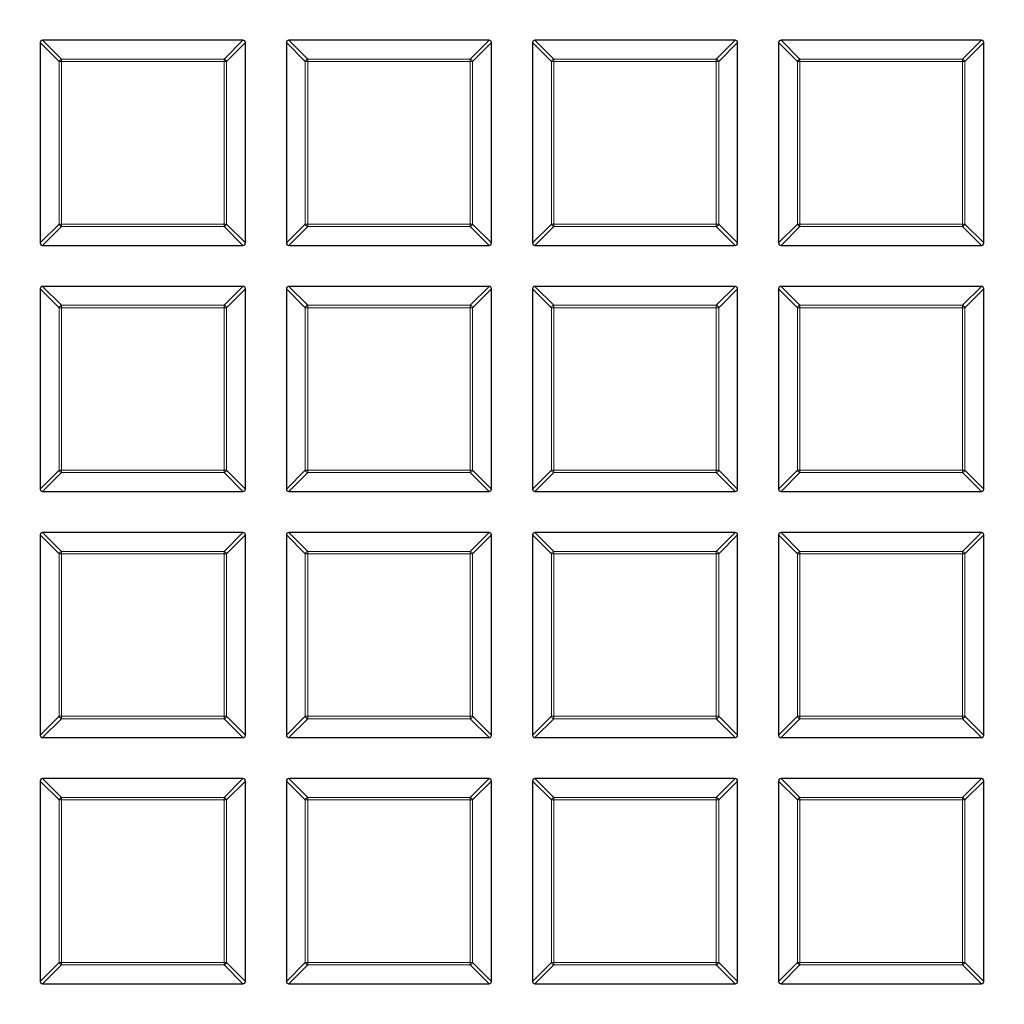
# Model space of a CAD drawing. Units: millimetres. Extents: x 0 to 420, y 0 to 297.
# Drawn here: x 135 to 156, y 190 to 210 of the extents above; entities that cross this region are included whole.
import ezdxf

# ---------------------------------------------------------------- set-up
doc = ezdxf.new("R2010")
doc.units = ezdxf.units.MM

msp = doc.modelspace()

# ---------------------------------------------------------------- linework, layer by layer
at = {"color": 7, "linetype": 'Continuous', "lineweight": 25}
for p, q in [((135.544, 209.8486), (135.544, 205.6619)), ((139.7802, 209.8981), (135.5935, 209.8981)), ((139.8297, 205.6619), (139.8297, 209.8486)), ((140.6868, 209.8486), (140.6868, 205.6619)), ((144.9231, 209.8981), (140.7363, 209.8981)), ((144.9725, 205.6619), (144.9725, 209.8486)), ((145.8297, 209.8486), (145.8297, 205.6619)), ((150.0659, 209.8981), (145.8792, 209.8981)), ((150.1154, 205.6619), (150.1154, 209.8486)), ((150.9725, 209.8486), (150.9725, 205.6619)), ((155.2088, 209.8981), (151.022, 209.8981)), ((155.2583, 205.6619), (155.2583, 209.8486)), ((135.5935, 205.6124), (139.7802, 205.6124)), ((140.7363, 205.6124), (144.9231, 205.6124)), ((145.8792, 205.6124), (150.0659, 205.6124)), ((151.022, 205.6124), (155.2088, 205.6124)), ((135.544, 204.7058), (135.544, 200.519)), ((139.7802, 204.7553), (135.5935, 204.7553)), ((139.8297, 200.519), (139.8297, 204.7058)), ((140.6868, 204.7058), (140.6868, 200.519)), ((144.9231, 204.7553), (140.7363, 204.7553)), ((144.9725, 200.519), (144.9725, 204.7058)), ((145.8297, 204.7058), (145.8297, 200.519)), ((150.0659, 204.7553), (145.8792, 204.7553)), ((150.1154, 200.519), (150.1154, 204.7058)), ((150.9725, 204.7058), (150.9725, 200.519)), ((155.2088, 204.7553), (151.022, 204.7553)), ((155.2583, 200.519), (155.2583, 204.7058)), ((135.5935, 200.4696), (139.7802, 200.4696)), ((140.7363, 200.4696), (144.9231, 200.4696)), ((145.8792, 200.4696), (150.0659, 200.4696)), ((151.022, 200.4696), (155.2088, 200.4696)), ((135.544, 199.5629), (135.544, 195.3762)), ((139.7802, 199.6124), (135.5935, 199.6124)), ((139.8297, 195.3762), (139.8297, 199.5629)), ((140.6868, 199.5629), (140.6868, 195.3762)), ((144.9231, 199.6124), (140.7363, 199.6124)), ((144.9725, 195.3762), (144.9725, 199.5629)), ((145.8297, 199.5629), (145.8297, 195.3762)), ((150.0659, 199.6124), (145.8792, 199.6124)), ((150.1154, 195.3762), (150.1154, 199.5629)), ((150.9725, 199.5629), (150.9725, 195.3762)), ((155.2088, 199.6124), (151.022, 199.6124)), ((155.2583, 195.3762), (155.2583, 199.5629)), ((135.5935, 195.3267), (139.7802, 195.3267)), ((140.7363, 195.3267), (144.9231, 195.3267)), ((145.8792, 195.3267), (150.0659, 195.3267)), ((151.022, 195.3267), (155.2088, 195.3267)), ((135.544, 194.4201), (135.544, 190.2333)), ((139.7802, 194.4696), (135.5935, 194.4696)), ((139.8297, 190.2333), (139.8297, 194.4201)), ((140.6868, 194.4201), (140.6868, 190.2333)), ((144.9231, 194.4696), (140.7363, 194.4696)), ((144.9725, 190.2333), (144.9725, 194.4201)), ((145.8297, 194.4201), (145.8297, 190.2333)), ((150.0659, 194.4696), (145.8792, 194.4696)), ((150.1154, 190.2333), (150.1154, 194.4201)), ((150.9725, 194.4201), (150.9725, 190.2333)), ((155.2088, 194.4696), (151.022, 194.4696)), ((155.2583, 190.2333), (155.2583, 194.4201)), ((135.5935, 190.1838), (139.7802, 190.1838)), ((140.7363, 190.1838), (144.9231, 190.1838)), ((145.8792, 190.1838), (150.0659, 190.1838)), ((151.022, 190.1838), (155.2088, 190.1838))]:
    msp.add_line(p, q, dxfattribs=at)
at = {"color": 8, "linetype": 'Continuous', "lineweight": 18}
for p, q in [((135.9399, 209.4527), (135.544, 209.8486)), ((135.5935, 209.8981), (135.9894, 209.5022)), ((139.3843, 209.5022), (139.7802, 209.8981)), ((139.8297, 209.8486), (139.4338, 209.4527)), ((141.0827, 209.4527), (140.6868, 209.8486)), ((140.7363, 209.8981), (141.1322, 209.5022)), ((144.5272, 209.5022), (144.9231, 209.8981)), ((144.9725, 209.8486), (144.5766, 209.4527)), ((146.2256, 209.4527), (145.8297, 209.8486)), ((145.8792, 209.8981), (146.2751, 209.5022)), ((149.67, 209.5022), (150.0659, 209.8981)), ((150.1154, 209.8486), (149.7195, 209.4527)), ((151.3684, 209.4527), (150.9725, 209.8486)), ((151.022, 209.8981), (151.4179, 209.5022)), ((154.8129, 209.5022), (155.2088, 209.8981)), ((155.2583, 209.8486), (154.8624, 209.4527)), ((135.9399, 206.0578), (135.9399, 209.4527)), ((135.9894, 209.4527), (135.9399, 209.4527)), ((135.9894, 209.5022), (135.9894, 209.4527)), ((135.9894, 209.5022), (139.3843, 209.5022)), ((139.3843, 209.4527), (135.9894, 209.4527)), ((135.9894, 209.4527), (135.9894, 206.0578)), ((139.3843, 209.5022), (139.3843, 209.4527)), ((139.3843, 206.0578), (139.3843, 209.4527)), ((139.4338, 209.4527), (139.3843, 209.4527)), ((139.4338, 209.4527), (139.4338, 206.0578)), ((141.0827, 206.0578), (141.0827, 209.4527)), ((141.1322, 209.4527), (141.0827, 209.4527)), ((141.1322, 209.5022), (144.5272, 209.5022)), ((141.1322, 209.5022), (141.1322, 209.4527)), ((141.1322, 209.4527), (141.1322, 206.0578)), ((144.5272, 209.4527), (141.1322, 209.4527)), ((144.5272, 209.5022), (144.5272, 209.4527)), ((144.5766, 209.4527), (144.5272, 209.4527)), ((144.5272, 206.0578), (144.5272, 209.4527)), ((144.5766, 209.4527), (144.5766, 206.0578)), ((146.2751, 209.4527), (146.2256, 209.4527)), ((146.2256, 206.0578), (146.2256, 209.4527)), ((146.2751, 209.5022), (146.2751, 209.4527)), ((146.2751, 209.5022), (149.67, 209.5022)), ((149.67, 209.4527), (146.2751, 209.4527)), ((146.2751, 209.4527), (146.2751, 206.0578)), ((149.67, 209.5022), (149.67, 209.4527)), ((149.67, 206.0578), (149.67, 209.4527)), ((149.7195, 209.4527), (149.67, 209.4527)), ((149.7195, 209.4527), (149.7195, 206.0578)), ((151.4179, 209.4527), (151.3684, 209.4527)), ((151.3684, 206.0578), (151.3684, 209.4527)), ((151.4179, 209.5022), (151.4179, 209.4527)), ((151.4179, 209.5022), (154.8129, 209.5022)), ((154.8129, 209.4527), (151.4179, 209.4527)), ((151.4179, 209.4527), (151.4179, 206.0578)), ((154.8129, 209.5022), (154.8129, 209.4527)), ((154.8129, 206.0578), (154.8129, 209.4527)), ((154.8624, 209.4527), (154.8129, 209.4527)), ((154.8624, 209.4527), (154.8624, 206.0578)), ((135.544, 205.6619), (135.9399, 206.0578)), ((135.9894, 206.0083), (135.5935, 205.6124)), ((135.9894, 206.0578), (135.9399, 206.0578)), ((135.9894, 206.0578), (139.3843, 206.0578)), ((135.9894, 206.0578), (135.9894, 206.0083)), ((139.3843, 206.0083), (135.9894, 206.0083)), ((139.3843, 206.0578), (139.3843, 206.0083)), ((139.4338, 206.0578), (139.3843, 206.0578)), ((139.7802, 205.6124), (139.3843, 206.0083)), ((139.4338, 206.0578), (139.8297, 205.6619)), ((140.6868, 205.6619), (141.0827, 206.0578)), ((141.1322, 206.0083), (140.7363, 205.6124)), ((141.1322, 206.0578), (141.0827, 206.0578)), ((141.1322, 206.0578), (141.1322, 206.0083)), ((141.1322, 206.0578), (144.5272, 206.0578)), ((144.5272, 206.0083), (141.1322, 206.0083)), ((144.5272, 206.0578), (144.5272, 206.0083)), ((144.5766, 206.0578), (144.5272, 206.0578)), ((144.9231, 205.6124), (144.5272, 206.0083)), ((144.5766, 206.0578), (144.9725, 205.6619)), ((145.8297, 205.6619), (146.2256, 206.0578)), ((146.2751, 206.0083), (145.8792, 205.6124)), ((146.2751, 206.0578), (146.2256, 206.0578)), ((146.2751, 206.0578), (149.67, 206.0578)), ((146.2751, 206.0578), (146.2751, 206.0083)), ((149.67, 206.0083), (146.2751, 206.0083)), ((149.67, 206.0578), (149.67, 206.0083)), ((149.7195, 206.0578), (149.67, 206.0578)), ((150.0659, 205.6124), (149.67, 206.0083)), ((149.7195, 206.0578), (150.1154, 205.6619)), ((150.9725, 205.6619), (151.3684, 206.0578)), ((151.4179, 206.0083), (151.022, 205.6124)), ((151.4179, 206.0578), (151.3684, 206.0578)), ((151.4179, 206.0578), (154.8129, 206.0578)), ((151.4179, 206.0578), (151.4179, 206.0083)), ((154.8129, 206.0083), (151.4179, 206.0083)), ((154.8129, 206.0578), (154.8129, 206.0083)), ((154.8624, 206.0578), (154.8129, 206.0578)), ((155.2088, 205.6124), (154.8129, 206.0083)), ((154.8624, 206.0578), (155.2583, 205.6619)), ((135.9399, 204.3099), (135.544, 204.7058)), ((135.5935, 204.7553), (135.9894, 204.3594)), ((139.3843, 204.3594), (139.7802, 204.7553)), ((139.8297, 204.7058), (139.4338, 204.3099)), ((141.0827, 204.3099), (140.6868, 204.7058)), ((140.7363, 204.7553), (141.1322, 204.3594)), ((144.5272, 204.3594), (144.9231, 204.7553)), ((144.9725, 204.7058), (144.5766, 204.3099)), ((146.2256, 204.3099), (145.8297, 204.7058)), ((145.8792, 204.7553), (146.2751, 204.3594)), ((149.67, 204.3594), (150.0659, 204.7553)), ((150.1154, 204.7058), (149.7195, 204.3099)), ((151.3684, 204.3099), (150.9725, 204.7058)), ((151.022, 204.7553), (151.4179, 204.3594)), ((154.8129, 204.3594), (155.2088, 204.7553)), ((155.2583, 204.7058), (154.8624, 204.3099)), ((135.9894, 204.3099), (135.9399, 204.3099)), ((135.9399, 200.9149), (135.9399, 204.3099)), ((135.9894, 204.3594), (135.9894, 204.3099)), ((135.9894, 204.3594), (139.3843, 204.3594)), ((139.3843, 204.3099), (135.9894, 204.3099)), ((135.9894, 204.3099), (135.9894, 200.9149)), ((139.3843, 204.3594), (139.3843, 204.3099)), ((139.3843, 200.9149), (139.3843, 204.3099)), ((139.4338, 204.3099), (139.3843, 204.3099)), ((139.4338, 204.3099), (139.4338, 200.9149)), ((141.1322, 204.3099), (141.0827, 204.3099)), ((141.0827, 200.9149), (141.0827, 204.3099)), ((141.1322, 204.3594), (141.1322, 204.3099)), ((141.1322, 204.3594), (144.5272, 204.3594)), ((144.5272, 204.3099), (141.1322, 204.3099)), ((141.1322, 204.3099), (141.1322, 200.9149)), ((144.5272, 204.3594), (144.5272, 204.3099)), ((144.5272, 200.9149), (144.5272, 204.3099)), ((144.5766, 204.3099), (144.5272, 204.3099)), ((144.5766, 204.3099), (144.5766, 200.9149)), ((146.2751, 204.3099), (146.2256, 204.3099)), ((146.2256, 200.9149), (146.2256, 204.3099)), ((146.2751, 204.3594), (146.2751, 204.3099)), ((146.2751, 204.3594), (149.67, 204.3594)), ((149.67, 204.3099), (146.2751, 204.3099)), ((146.2751, 204.3099), (146.2751, 200.9149)), ((149.67, 204.3594), (149.67, 204.3099)), ((149.67, 200.9149), (149.67, 204.3099)), ((149.7195, 204.3099), (149.67, 204.3099)), ((149.7195, 204.3099), (149.7195, 200.9149)), ((151.4179, 204.3099), (151.3684, 204.3099)), ((151.3684, 200.9149), (151.3684, 204.3099)), ((151.4179, 204.3594), (151.4179, 204.3099)), ((151.4179, 204.3594), (154.8129, 204.3594)), ((154.8129, 204.3099), (151.4179, 204.3099)), ((151.4179, 204.3099), (151.4179, 200.9149)), ((154.8129, 204.3594), (154.8129, 204.3099)), ((154.8129, 200.9149), (154.8129, 204.3099)), ((154.8624, 204.3099), (154.8129, 204.3099)), ((154.8624, 204.3099), (154.8624, 200.9149)), ((135.544, 200.519), (135.9399, 200.9149)), ((135.9894, 200.8655), (135.5935, 200.4696)), ((135.9894, 200.9149), (135.9399, 200.9149)), ((135.9894, 200.9149), (139.3843, 200.9149)), ((135.9894, 200.9149), (135.9894, 200.8655)), ((139.3843, 200.8655), (135.9894, 200.8655)), ((139.3843, 200.9149), (139.3843, 200.8655)), ((139.4338, 200.9149), (139.3843, 200.9149)), ((139.7802, 200.4696), (139.3843, 200.8655)), ((139.4338, 200.9149), (139.8297, 200.519)), ((140.6868, 200.519), (141.0827, 200.9149)), ((141.1322, 200.8655), (140.7363, 200.4696)), ((141.1322, 200.9149), (141.0827, 200.9149)), ((141.1322, 200.9149), (144.5272, 200.9149)), ((141.1322, 200.9149), (141.1322, 200.8655)), ((144.5272, 200.8655), (141.1322, 200.8655)), ((144.5272, 200.9149), (144.5272, 200.8655)), ((144.5766, 200.9149), (144.5272, 200.9149)), ((144.9231, 200.4696), (144.5272, 200.8655)), ((144.5766, 200.9149), (144.9725, 200.519)), ((145.8297, 200.519), (146.2256, 200.9149)), ((146.2751, 200.8655), (145.8792, 200.4696)), ((146.2751, 200.9149), (146.2256, 200.9149)), ((146.2751, 200.9149), (149.67, 200.9149)), ((146.2751, 200.9149), (146.2751, 200.8655)), ((149.67, 200.8655), (146.2751, 200.8655)), ((149.67, 200.9149), (149.67, 200.8655)), ((149.7195, 200.9149), (149.67, 200.9149)), ((150.0659, 200.4696), (149.67, 200.8655)), ((149.7195, 200.9149), (150.1154, 200.519)), ((150.9725, 200.519), (151.3684, 200.9149)), ((151.4179, 200.8655), (151.022, 200.4696)), ((151.4179, 200.9149), (151.3684, 200.9149)), ((151.4179, 200.9149), (154.8129, 200.9149)), ((151.4179, 200.9149), (151.4179, 200.8655)), ((154.8129, 200.8655), (151.4179, 200.8655)), ((154.8129, 200.9149), (154.8129, 200.8655)), ((154.8624, 200.9149), (154.8129, 200.9149)), ((155.2088, 200.4696), (154.8129, 200.8655)), ((154.8624, 200.9149), (155.2583, 200.519)), ((135.9399, 199.167), (135.544, 199.5629)), ((135.5935, 199.6124), (135.9894, 199.2165)), ((139.3843, 199.2165), (139.7802, 199.6124)), ((139.8297, 199.5629), (139.4338, 199.167)), ((141.0827, 199.167), (140.6868, 199.5629)), ((140.7363, 199.6124), (141.1322, 199.2165)), ((144.5272, 199.2165), (144.9231, 199.6124)), ((144.9725, 199.5629), (144.5766, 199.167)), ((146.2256, 199.167), (145.8297, 199.5629)), ((145.8792, 199.6124), (146.2751, 199.2165)), ((149.67, 199.2165), (150.0659, 199.6124)), ((150.1154, 199.5629), (149.7195, 199.167)), ((151.3684, 199.167), (150.9725, 199.5629)), ((151.022, 199.6124), (151.4179, 199.2165)), ((154.8129, 199.2165), (155.2088, 199.6124)), ((155.2583, 199.5629), (154.8624, 199.167)), ((135.9894, 199.167), (135.9399, 199.167)), ((135.9399, 195.7721), (135.9399, 199.167)), ((135.9894, 199.2165), (135.9894, 199.167)), ((135.9894, 199.2165), (139.3843, 199.2165)), ((139.3843, 199.167), (135.9894, 199.167)), ((135.9894, 199.167), (135.9894, 195.7721)), ((139.3843, 199.2165), (139.3843, 199.167)), ((139.3843, 195.7721), (139.3843, 199.167)), ((139.4338, 199.167), (139.3843, 199.167)), ((139.4338, 199.167), (139.4338, 195.7721)), ((141.1322, 199.167), (141.0827, 199.167)), ((141.0827, 195.7721), (141.0827, 199.167)), ((141.1322, 199.2165), (141.1322, 199.167)), ((141.1322, 199.2165), (144.5272, 199.2165)), ((144.5272, 199.167), (141.1322, 199.167)), ((141.1322, 199.167), (141.1322, 195.7721)), ((144.5272, 199.2165), (144.5272, 199.167)), ((144.5272, 195.7721), (144.5272, 199.167)), ((144.5766, 199.167), (144.5272, 199.167)), ((144.5766, 199.167), (144.5766, 195.7721)), ((146.2751, 199.167), (146.2256, 199.167)), ((146.2256, 195.7721), (146.2256, 199.167)), ((146.2751, 199.2165), (146.2751, 199.167)), ((146.2751, 199.2165), (149.67, 199.2165)), ((149.67, 199.167), (146.2751, 199.167)), ((146.2751, 199.167), (146.2751, 195.7721)), ((149.67, 199.2165), (149.67, 199.167)), ((149.67, 195.7721), (149.67, 199.167)), ((149.7195, 199.167), (149.67, 199.167)), ((149.7195, 199.167), (149.7195, 195.7721)), ((151.4179, 199.167), (151.3684, 199.167)), ((151.3684, 195.7721), (151.3684, 199.167)), ((151.4179, 199.2165), (151.4179, 199.167)), ((151.4179, 199.2165), (154.8129, 199.2165)), ((154.8129, 199.167), (151.4179, 199.167)), ((151.4179, 199.167), (151.4179, 195.7721)), ((154.8129, 199.2165), (154.8129, 199.167)), ((154.8129, 195.7721), (154.8129, 199.167)), ((154.8624, 199.167), (154.8129, 199.167)), ((154.8624, 199.167), (154.8624, 195.7721)), ((135.544, 195.3762), (135.9399, 195.7721)), ((135.9894, 195.7226), (135.5935, 195.3267)), ((135.9894, 195.7721), (135.9399, 195.7721)), ((135.9894, 195.7721), (139.3843, 195.7721)), ((135.9894, 195.7721), (135.9894, 195.7226)), ((139.3843, 195.7226), (135.9894, 195.7226)), ((139.3843, 195.7721), (139.3843, 195.7226)), ((139.4338, 195.7721), (139.3843, 195.7721)), ((139.7802, 195.3267), (139.3843, 195.7226)), ((139.4338, 195.7721), (139.8297, 195.3762)), ((140.6868, 195.3762), (141.0827, 195.7721)), ((141.1322, 195.7226), (140.7363, 195.3267)), ((141.1322, 195.7721), (141.0827, 195.7721)), ((141.1322, 195.7721), (144.5272, 195.7721)), ((141.1322, 195.7721), (141.1322, 195.7226)), ((144.5272, 195.7226), (141.1322, 195.7226)), ((144.5272, 195.7721), (144.5272, 195.7226)), ((144.5766, 195.7721), (144.5272, 195.7721)), ((144.9231, 195.3267), (144.5272, 195.7226)), ((144.5766, 195.7721), (144.9725, 195.3762)), ((145.8297, 195.3762), (146.2256, 195.7721)), ((146.2751, 195.7226), (145.8792, 195.3267)), ((146.2751, 195.7721), (146.2256, 195.7721)), ((146.2751, 195.7721), (149.67, 195.7721)), ((146.2751, 195.7721), (146.2751, 195.7226)), ((149.67, 195.7226), (146.2751, 195.7226)), ((149.67, 195.7721), (149.67, 195.7226)), ((149.7195, 195.7721), (149.67, 195.7721)), ((150.0659, 195.3267), (149.67, 195.7226)), ((149.7195, 195.7721), (150.1154, 195.3762)), ((150.9725, 195.3762), (151.3684, 195.7721)), ((151.4179, 195.7226), (151.022, 195.3267)), ((151.4179, 195.7721), (151.3684, 195.7721)), ((151.4179, 195.7721), (154.8129, 195.7721)), ((151.4179, 195.7721), (151.4179, 195.7226)), ((154.8129, 195.7226), (151.4179, 195.7226)), ((154.8129, 195.7721), (154.8129, 195.7226)), ((154.8624, 195.7721), (154.8129, 195.7721)), ((155.2088, 195.3267), (154.8129, 195.7226)), ((154.8624, 195.7721), (155.2583, 195.3762)), ((135.9399, 194.0242), (135.544, 194.4201)), ((135.5935, 194.4696), (135.9894, 194.0737)), ((139.3843, 194.0737), (139.7802, 194.4696)), ((139.8297, 194.4201), (139.4338, 194.0242)), ((141.0827, 194.0242), (140.6868, 194.4201)), ((140.7363, 194.4696), (141.1322, 194.0737)), ((144.5272, 194.0737), (144.9231, 194.4696)), ((144.9725, 194.4201), (144.5766, 194.0242)), ((146.2256, 194.0242), (145.8297, 194.4201)), ((145.8792, 194.4696), (146.2751, 194.0737)), ((149.67, 194.0737), (150.0659, 194.4696)), ((150.1154, 194.4201), (149.7195, 194.0242)), ((151.3684, 194.0242), (150.9725, 194.4201)), ((151.022, 194.4696), (151.4179, 194.0737)), ((154.8129, 194.0737), (155.2088, 194.4696)), ((155.2583, 194.4201), (154.8624, 194.0242)), ((135.9894, 194.0242), (135.9399, 194.0242)), ((135.9399, 190.6292), (135.9399, 194.0242)), ((135.9894, 194.0737), (135.9894, 194.0242)), ((135.9894, 194.0737), (139.3843, 194.0737)), ((135.9894, 194.0242), (135.9894, 190.6292)), ((139.3843, 194.0242), (135.9894, 194.0242)), ((139.3843, 194.0737), (139.3843, 194.0242)), ((139.3843, 190.6292), (139.3843, 194.0242)), ((139.4338, 194.0242), (139.3843, 194.0242)), ((139.4338, 194.0242), (139.4338, 190.6292)), ((141.1322, 194.0242), (141.0827, 194.0242)), ((141.0827, 190.6292), (141.0827, 194.0242)), ((141.1322, 194.0737), (141.1322, 194.0242)), ((141.1322, 194.0737), (144.5272, 194.0737)), ((144.5272, 194.0242), (141.1322, 194.0242)), ((141.1322, 194.0242), (141.1322, 190.6292)), ((144.5272, 194.0737), (144.5272, 194.0242)), ((144.5272, 190.6292), (144.5272, 194.0242)), ((144.5766, 194.0242), (144.5272, 194.0242)), ((144.5766, 194.0242), (144.5766, 190.6292)), ((146.2751, 194.0242), (146.2256, 194.0242)), ((146.2256, 190.6292), (146.2256, 194.0242)), ((146.2751, 194.0737), (146.2751, 194.0242)), ((146.2751, 194.0737), (149.67, 194.0737)), ((149.67, 194.0242), (146.2751, 194.0242)), ((146.2751, 194.0242), (146.2751, 190.6292)), ((149.67, 194.0737), (149.67, 194.0242)), ((149.67, 190.6292), (149.67, 194.0242)), ((149.7195, 194.0242), (149.67, 194.0242)), ((149.7195, 194.0242), (149.7195, 190.6292)), ((151.4179, 194.0242), (151.3684, 194.0242)), ((151.3684, 190.6292), (151.3684, 194.0242)), ((151.4179, 194.0737), (151.4179, 194.0242)), ((151.4179, 194.0737), (154.8129, 194.0737)), ((154.8129, 194.0242), (151.4179, 194.0242)), ((151.4179, 194.0242), (151.4179, 190.6292)), ((154.8129, 194.0737), (154.8129, 194.0242)), ((154.8129, 190.6292), (154.8129, 194.0242)), ((154.8624, 194.0242), (154.8129, 194.0242)), ((154.8624, 194.0242), (154.8624, 190.6292)), ((135.544, 190.2333), (135.9399, 190.6292)), ((135.9894, 190.5797), (135.5935, 190.1838)), ((135.9894, 190.6292), (135.9399, 190.6292)), ((135.9894, 190.6292), (135.9894, 190.5797)), ((135.9894, 190.6292), (139.3843, 190.6292)), ((139.3843, 190.5797), (135.9894, 190.5797)), ((139.3843, 190.6292), (139.3843, 190.5797)), ((139.4338, 190.6292), (139.3843, 190.6292)), ((139.7802, 190.1838), (139.3843, 190.5797)), ((139.4338, 190.6292), (139.8297, 190.2333)), ((140.6868, 190.2333), (141.0827, 190.6292)), ((141.1322, 190.5797), (140.7363, 190.1838)), ((141.1322, 190.6292), (141.0827, 190.6292)), ((141.1322, 190.6292), (144.5272, 190.6292)), ((141.1322, 190.6292), (141.1322, 190.5797)), ((144.5272, 190.5797), (141.1322, 190.5797)), ((144.5272, 190.6292), (144.5272, 190.5797)), ((144.5766, 190.6292), (144.5272, 190.6292)), ((144.9231, 190.1838), (144.5272, 190.5797)), ((144.5766, 190.6292), (144.9725, 190.2333)), ((145.8297, 190.2333), (146.2256, 190.6292)), ((146.2751, 190.5797), (145.8792, 190.1838)), ((146.2751, 190.6292), (146.2256, 190.6292)), ((146.2751, 190.6292), (149.67, 190.6292)), ((146.2751, 190.6292), (146.2751, 190.5797)), ((149.67, 190.5797), (146.2751, 190.5797)), ((149.67, 190.6292), (149.67, 190.5797)), ((149.7195, 190.6292), (149.67, 190.6292)), ((150.0659, 190.1838), (149.67, 190.5797)), ((149.7195, 190.6292), (150.1154, 190.2333)), ((150.9725, 190.2333), (151.3684, 190.6292)), ((151.4179, 190.5797), (151.022, 190.1838)), ((151.4179, 190.6292), (151.3684, 190.6292)), ((151.4179, 190.6292), (154.8129, 190.6292)), ((151.4179, 190.6292), (151.4179, 190.5797)), ((154.8129, 190.5797), (151.4179, 190.5797)), ((154.8129, 190.6292), (154.8129, 190.5797)), ((154.8624, 190.6292), (154.8129, 190.6292)), ((155.2088, 190.1838), (154.8129, 190.5797)), ((154.8624, 190.6292), (155.2583, 190.2333))]:
    msp.add_line(p, q, dxfattribs=at)
for radius in [53.0968, 52.7389, 49.2484]:
    msp.add_circle((124.8297, 200.041), radius, dxfattribs=at)
at = {"color": 7, "linetype": 'Continuous', "lineweight": 25}
msp.add_circle((124.8297, 200.041), 51.6914, dxfattribs=at)
msp.add_arc((124.8297, 200.041), 75, 275.325253, 24.618489, dxfattribs=at)
at = {"color": 8, "linetype": 'Continuous', "lineweight": 18}
for centre, radius, start, end in [((124.8297, 200.041), 73.9294, 275.325253, 24.618489), ((136.0077, 209.4344), 0.0702, 105.11128, 164.88872), ((139.366, 209.4344), 0.0702, 15.11128, 74.88872), ((141.1505, 209.4344), 0.0702, 105.11128, 164.88872), ((144.5088, 209.4344), 0.0702, 15.11128, 74.88872), ((146.2934, 209.4344), 0.0702, 105.11128, 164.88872), ((149.6517, 209.4344), 0.0702, 15.11128, 74.88872), ((151.4362, 209.4344), 0.0702, 105.11128, 164.88872), ((154.7946, 209.4344), 0.0702, 15.11128, 74.88872), ((136.0077, 206.0761), 0.0702, 195.11128, 254.88872), ((139.366, 206.0761), 0.0702, 285.11128, 344.88872), ((141.1505, 206.0761), 0.0702, 195.11128, 254.88872), ((144.5088, 206.0761), 0.0702, 285.11128, 344.88872), ((146.2934, 206.0761), 0.0702, 195.11128, 254.88872), ((149.6517, 206.0761), 0.0702, 285.11128, 344.88872), ((151.4362, 206.0761), 0.0702, 195.11128, 254.88872), ((154.7946, 206.0761), 0.0702, 285.11128, 344.88872), ((136.0077, 204.2916), 0.0702, 105.11128, 164.88872), ((139.366, 204.2916), 0.0702, 15.11128, 74.88872), ((141.1505, 204.2916), 0.0702, 105.11128, 164.88872), ((144.5088, 204.2916), 0.0702, 15.11128, 74.88872), ((146.2934, 204.2916), 0.0702, 105.11128, 164.88872), ((149.6517, 204.2916), 0.0702, 15.11128, 74.88872), ((151.4362, 204.2916), 0.0702, 105.11128, 164.88872), ((154.7946, 204.2916), 0.0702, 15.11128, 74.88872), ((136.0077, 200.9333), 0.0702, 195.11128, 254.88872), ((139.366, 200.9333), 0.0702, 285.11128, 344.88872), ((141.1505, 200.9333), 0.0702, 195.11128, 254.88872), ((144.5088, 200.9333), 0.0702, 285.11128, 344.88872), ((146.2934, 200.9333), 0.0702, 195.11128, 254.88872), ((149.6517, 200.9333), 0.0702, 285.11128, 344.88872), ((151.4362, 200.9333), 0.0702, 195.11128, 254.88872), ((154.7946, 200.9333), 0.0702, 285.11128, 344.88872), ((136.0077, 199.1487), 0.0702, 105.11128, 164.88872), ((139.366, 199.1487), 0.0702, 15.11128, 74.88872), ((141.1505, 199.1487), 0.0702, 105.11128, 164.88872), ((144.5088, 199.1487), 0.0702, 15.11128, 74.88872), ((146.2934, 199.1487), 0.0702, 105.11128, 164.88872), ((149.6517, 199.1487), 0.0702, 15.11128, 74.88872), ((151.4362, 199.1487), 0.0702, 105.11128, 164.88872), ((154.7946, 199.1487), 0.0702, 15.11128, 74.88872), ((136.0077, 195.7904), 0.0702, 195.11128, 254.88872), ((139.366, 195.7904), 0.0702, 285.11128, 344.88872), ((141.1505, 195.7904), 0.0702, 195.11128, 254.88872), ((144.5088, 195.7904), 0.0702, 285.11128, 344.88872), ((146.2934, 195.7904), 0.0702, 195.11128, 254.88872), ((149.6517, 195.7904), 0.0702, 285.11128, 344.88872), ((151.4362, 195.7904), 0.0702, 195.11128, 254.88872), ((154.7946, 195.7904), 0.0702, 285.11128, 344.88872), ((136.0077, 194.0059), 0.0702, 105.11128, 164.88872), ((139.366, 194.0059), 0.0702, 15.11128, 74.88872), ((141.1505, 194.0059), 0.0702, 105.11128, 164.88872), ((144.5088, 194.0059), 0.0702, 15.11128, 74.88872), ((146.2934, 194.0059), 0.0702, 105.11128, 164.88872), ((149.6517, 194.0059), 0.0702, 15.11128, 74.88872), ((151.4362, 194.0059), 0.0702, 105.11128, 164.88872), ((154.7946, 194.0059), 0.0702, 15.11128, 74.88872), ((136.0077, 190.6475), 0.0702, 195.11128, 254.88872), ((139.366, 190.6475), 0.0702, 285.11128, 344.88872), ((141.1505, 190.6475), 0.0702, 195.11128, 254.88872), ((144.5088, 190.6475), 0.0702, 285.11128, 344.88872), ((146.2934, 190.6475), 0.0702, 195.11128, 254.88872), ((149.6517, 190.6475), 0.0702, 285.11128, 344.88872), ((151.4362, 190.6475), 0.0702, 195.11128, 254.88872), ((154.7946, 190.6475), 0.0702, 285.11128, 344.88872)]:
    msp.add_arc(centre, radius, start, end, dxfattribs=at)
at = {"color": 7, "linetype": 'Continuous', "lineweight": 25}
for centre, major_axis in [((135.61, 209.8321), (-0.0522, 0.0522)), ((139.7637, 209.8321), (0.0522, 0.0522)), ((140.7528, 209.8321), (-0.0522, 0.0522)), ((144.9066, 209.8321), (0.0522, 0.0522)), ((145.8957, 209.8321), (-0.0522, 0.0522)), ((150.0494, 209.8321), (0.0522, 0.0522)), ((151.0385, 209.8321), (-0.0522, 0.0522)), ((155.1923, 209.8321), (0.0522, 0.0522)), ((135.61, 205.6784), (-0.0522, -0.0522)), ((139.7637, 205.6784), (0.0522, -0.0522)), ((140.7528, 205.6784), (-0.0522, -0.0522)), ((144.9066, 205.6784), (0.0522, -0.0522)), ((145.8957, 205.6784), (-0.0522, -0.0522)), ((150.0494, 205.6784), (0.0522, -0.0522)), ((151.0385, 205.6784), (-0.0522, -0.0522)), ((155.1923, 205.6784), (0.0522, -0.0522)), ((135.61, 204.6893), (-0.0522, 0.0522)), ((139.7637, 204.6893), (0.0522, 0.0522)), ((140.7528, 204.6893), (-0.0522, 0.0522)), ((144.9066, 204.6893), (0.0522, 0.0522)), ((145.8957, 204.6893), (-0.0522, 0.0522)), ((150.0494, 204.6893), (0.0522, 0.0522)), ((151.0385, 204.6893), (-0.0522, 0.0522)), ((155.1923, 204.6893), (0.0522, 0.0522)), ((135.61, 200.5355), (-0.0522, -0.0522)), ((139.7637, 200.5355), (0.0522, -0.0522)), ((140.7528, 200.5355), (-0.0522, -0.0522)), ((144.9066, 200.5355), (0.0522, -0.0522)), ((145.8957, 200.5355), (-0.0522, -0.0522)), ((150.0494, 200.5355), (0.0522, -0.0522)), ((151.0385, 200.5355), (-0.0522, -0.0522)), ((155.1923, 200.5355), (0.0522, -0.0522)), ((135.61, 199.5464), (-0.0522, 0.0522)), ((139.7637, 199.5464), (0.0522, 0.0522)), ((140.7528, 199.5464), (-0.0522, 0.0522)), ((144.9066, 199.5464), (0.0522, 0.0522)), ((145.8957, 199.5464), (-0.0522, 0.0522)), ((150.0494, 199.5464), (0.0522, 0.0522)), ((151.0385, 199.5464), (-0.0522, 0.0522)), ((155.1923, 199.5464), (0.0522, 0.0522)), ((135.61, 195.3927), (-0.0522, -0.0522)), ((139.7637, 195.3927), (0.0522, -0.0522)), ((140.7528, 195.3927), (-0.0522, -0.0522)), ((144.9066, 195.3927), (0.0522, -0.0522)), ((145.8957, 195.3927), (-0.0522, -0.0522)), ((150.0494, 195.3927), (0.0522, -0.0522)), ((151.0385, 195.3927), (-0.0522, -0.0522)), ((155.1923, 195.3927), (0.0522, -0.0522)), ((135.61, 194.4036), (-0.0522, 0.0522)), ((139.7637, 194.4036), (0.0522, 0.0522)), ((140.7528, 194.4036), (-0.0522, 0.0522)), ((144.9066, 194.4036), (0.0522, 0.0522)), ((145.8957, 194.4036), (-0.0522, 0.0522)), ((150.0494, 194.4036), (0.0522, 0.0522)), ((151.0385, 194.4036), (-0.0522, 0.0522)), ((155.1923, 194.4036), (0.0522, 0.0522)), ((135.61, 190.2498), (-0.0522, -0.0522)), ((139.7637, 190.2498), (0.0522, -0.0522)), ((140.7528, 190.2498), (-0.0522, -0.0522)), ((144.9066, 190.2498), (0.0522, -0.0522)), ((145.8957, 190.2498), (-0.0522, -0.0522)), ((150.0494, 190.2498), (0.0522, -0.0522)), ((151.0385, 190.2498), (-0.0522, -0.0522)), ((155.1923, 190.2498), (0.0522, -0.0522))]:
    msp.add_ellipse(centre, major_axis=major_axis, ratio=0.7745967, start_param=5.6241273, end_param=6.9422433, dxfattribs=at)
at = {"color": 8, "linetype": 'Continuous', "lineweight": 18}
msp.add_open_spline([(124.8817, 249.716), (125.8106, 249.7), (127.6817, 249.6677), (130.498, 249.417), (133.3323, 249.0118), (136.1709, 248.4332), (139.0019, 247.6819), (141.8094, 246.7554), (144.5775, 245.6547), (147.2879, 244.3833), (149.926, 242.9456), (152.477, 241.3479), (154.9266, 239.5986), (157.2614, 237.7079), (159.4701, 235.6868), (161.543, 233.5475), (163.4698, 231.3051), (165.2438, 228.9744), (166.8602, 226.5705), (168.3176, 224.1057), (169.6147, 221.5942), (170.7575, 219.0367), (171.7551, 216.4193), (172.611, 213.7253), (173.3204, 210.9511), (173.8742, 208.1077), (174.2648, 205.2048), (174.4849, 202.2566), (174.5288, 199.2781), (174.393, 196.2873), (174.0758, 193.2997), (173.5775, 190.3312), (172.9004, 187.3983), (172.0486, 184.5172), (171.0281, 181.7027), (169.8462, 178.9682), (168.5133, 176.3293), (167.0401, 173.7978), (165.4395, 171.3832), (163.7196, 169.0943), (161.9031, 166.9275), (160.6015, 165.5829), (159.9553, 164.9154)], degree=3, knots=[0, 0, 0, 0, 0.0238205, 0.047981, 0.0724556, 0.0972162, 0.1222328, 0.1475313, 0.1729939, 0.1985844, 0.2242656, 0.25, 0.275734, 0.301415, 0.3270055, 0.3524683, 0.3777672, 0.4027834, 0.4275437, 0.4520184, 0.4761792, 0.5, 0.5238204, 0.547981, 0.5724556, 0.5972162, 0.6222328, 0.6475313, 0.6729939, 0.6985844, 0.7242656, 0.75, 0.775734, 0.801415, 0.8270055, 0.8524683, 0.8777672, 0.9027834, 0.9275437, 0.9520184, 0.9761793, 1, 1, 1, 1], dxfattribs=at)

doc.saveas('drawing.dxf')
